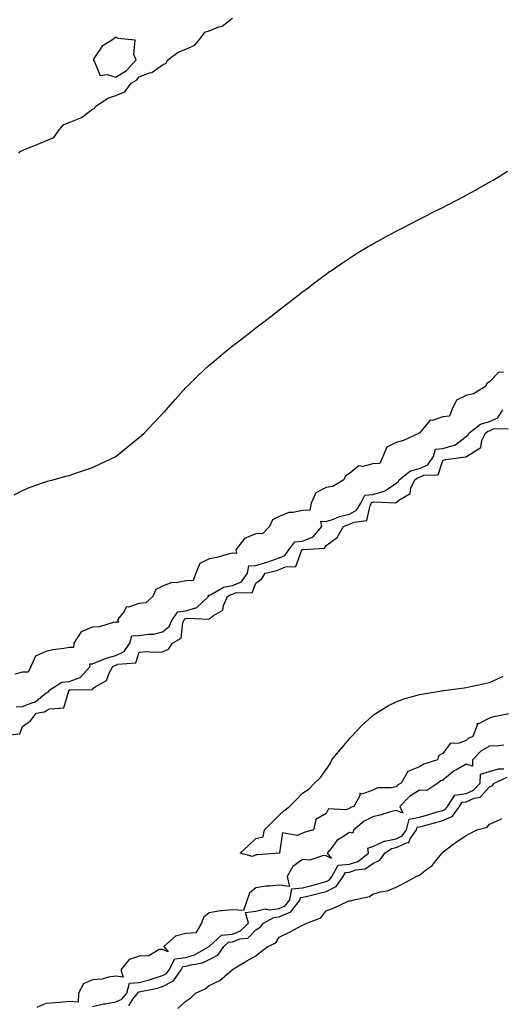
# Model space of a CAD drawing. Units: inches. Extents: x 971123 to 973763, y 7223978 to 7226618.
# Drawn here: x 972787 to 972993, y 7225637 to 7226059 of the extents above; entities that cross this region are included whole.
import ezdxf

# ---------------------------------------------------------------- set-up
doc = ezdxf.new("R2010")
doc.units = ezdxf.units.IN
doc.header["$MEASUREMENT"] = 0
doc.layers.add('Contour_97117223', color=7, linetype='Continuous', true_color=0xae2569)

msp = doc.modelspace()

# ---------------------------------------------------------------- linework, layer by layer
at = {"layer": 'Contour_97117223'}
for points in [[(972786.54, 7226001.92, 3166), (972787.19, 7226002.78, 3166), (972788.05, 7226003.07, 3166), (972789.97, 7226003.85, 3166), (972794.39, 7226005.59, 3166), (972798.05, 7226007.1, 3166), (972801.43, 7226008.54, 3166), (972803.72, 7226011.92, 3166), (972805.8, 7226014.17, 3166), (972808.05, 7226015.05, 3166), (972813.02, 7226016.96, 3166), (972813.36, 7226017.23, 3166), (972818.05, 7226020.67, 3166), (972818.89, 7226021.08, 3166), (972819.31, 7226021.92, 3166), (972824.58, 7226025.4, 3166), (972828.05, 7226026.63, 3166), (972831.83, 7226028.15, 3166), (972834.56, 7226031.92, 3166), (972836.84, 7226033.13, 3166), (972838.05, 7226034.54, 3166), (972842.41, 7226036.28, 3166), (972843.45, 7226036.51, 3166), (972848.05, 7226039.73, 3166), (972849.53, 7226040.44, 3166), (972850.32, 7226041.92, 3166), (972854.76, 7226045.2, 3166), (972858.05, 7226046.49, 3166), (972861.89, 7226048.09, 3166), (972864.8, 7226051.92, 3166), (972866.19, 7226053.78, 3166), (972868.05, 7226054.34, 3166), (972872.15, 7226056.02, 3166), (972873.6, 7226056.37, 3166), (972878.05, 7226059.69, 3166)], [(972784.5, 7225855.47, 3165), (972788.05, 7225857.31, 3165), (972791.31, 7225858.66, 3165), (972796.67, 7225860.53, 3165), (972798.05, 7225861.06, 3165), (972798.7, 7225861.26, 3165), (972801.24, 7225861.92, 3165), (972806.59, 7225863.38, 3165), (972808.05, 7225863.78, 3165), (972810.83, 7225864.71, 3165), (972814.17, 7225865.81, 3165), (972818.05, 7225867.1, 3165), (972821.3, 7225868.68, 3165), (972828.01, 7225871.92, 3165), (972828.03, 7225871.94, 3165), (972828.05, 7225871.94, 3165), (972828.17, 7225872.04, 3165), (972833.58, 7225876.39, 3165), (972838.05, 7225879.97, 3165), (972839.08, 7225880.88, 3165), (972840.24, 7225881.92, 3165), (972844.01, 7225885.96, 3165), (972848.05, 7225890.16, 3165), (972848.89, 7225891.08, 3165), (972849.66, 7225891.92, 3165), (972853.55, 7225896.41, 3165), (972858.05, 7225901.37, 3165), (972858.3, 7225901.67, 3165), (972858.56, 7225901.92, 3165), (972863.35, 7225906.63, 3165), (972868.05, 7225910.98, 3165), (972868.55, 7225911.43, 3165), (972869.12, 7225911.92, 3165), (972873.99, 7225915.98, 3165), (972878.05, 7225919.24, 3165), (972879.54, 7225920.42, 3165), (972881.49, 7225921.92, 3165), (972885.17, 7225924.79, 3165), (972888.05, 7225927.02, 3165), (972890.81, 7225929.15, 3165), (972894.43, 7225931.92, 3165), (972896.47, 7225933.5, 3165), (972898.05, 7225934.75, 3165), (972902.1, 7225937.86, 3165), (972907.31, 7225941.92, 3165), (972907.73, 7225942.25, 3165), (972908.05, 7225942.51, 3165), (972910.35, 7225944.22, 3165), (972913.43, 7225946.53, 3165), (972918.05, 7225950.01, 3165), (972919.17, 7225950.81, 3165), (972920.79, 7225951.92, 3165), (972925.08, 7225954.89, 3165), (972928.05, 7225956.92, 3165), (972931.13, 7225958.85, 3165), (972936.17, 7225961.92, 3165), (972937.35, 7225962.62, 3165), (972938.05, 7225963.03, 3165), (972940.5, 7225964.36, 3165), (972943.8, 7225966.16, 3165), (972948.05, 7225968.46, 3165), (972950.34, 7225969.63, 3165), (972954.78, 7225971.92, 3165), (972956.94, 7225973.03, 3165), (972958.05, 7225973.6, 3165), (972961.48, 7225975.34, 3165), (972963.57, 7225976.39, 3165), (972968.05, 7225978.64, 3165), (972970.22, 7225979.75, 3165), (972974.41, 7225981.92, 3165), (972976.8, 7225983.17, 3165), (972978.05, 7225983.83, 3165), (972982.32, 7225986.2, 3165), (972983.26, 7225986.71, 3165), (972988.05, 7225989.4, 3165), (972989.63, 7225990.34, 3165), (972992.19, 7225991.92, 3165), (972995.8, 7225994.17, 3165)], [(972994.04, 7225907.9, 3165), (972992.01, 7225907.97, 3165), (972988.05, 7225903.85, 3165), (972986.85, 7225903.13, 3165), (972986.41, 7225901.92, 3165), (972981.18, 7225898.78, 3165), (972978.05, 7225898.07, 3165), (972973.9, 7225896.08, 3165), (972971.89, 7225891.92, 3165), (972970.88, 7225889.09, 3165), (972968.05, 7225888.85, 3165), (972963.46, 7225887.33, 3165), (972962.59, 7225887.37, 3165), (972958.7, 7225882.58, 3165), (972958.11, 7225881.92, 3165), (972958.15, 7225881.82, 3165), (972958.05, 7225881.84, 3165), (972957.92, 7225881.8, 3165), (972951.26, 7225878.7, 3165), (972948.05, 7225877.9, 3165), (972944.07, 7225875.9, 3165), (972942.33, 7225871.92, 3165), (972941.06, 7225868.91, 3165), (972938.05, 7225868.7, 3165), (972933.75, 7225867.62, 3165), (972932.08, 7225867.88, 3165), (972928.05, 7225864.54, 3165), (972926.43, 7225863.54, 3165), (972925.72, 7225861.92, 3165), (972920.97, 7225858.99, 3165), (972918.05, 7225858.62, 3165), (972913.72, 7225856.26, 3165), (972911.7, 7225851.92, 3165), (972911.17, 7225848.8, 3165), (972908.05, 7225848.74, 3165), (972903.97, 7225847.84, 3165), (972902.11, 7225847.86, 3165), (972898.05, 7225846.22, 3165), (972895.18, 7225844.79, 3165), (972893.78, 7225841.92, 3165), (972891.06, 7225838.91, 3165), (972888.05, 7225838.66, 3165), (972883.19, 7225836.78, 3165), (972879.38, 7225831.92, 3165), (972879.7, 7225830.26, 3165), (972878.05, 7225830.42, 3165), (972876.13, 7225830.01, 3165), (972871.34, 7225828.62, 3165), (972868.05, 7225828.01, 3165), (972864.01, 7225825.96, 3165), (972862.29, 7225821.92, 3165), (972861.22, 7225818.76, 3165), (972858.05, 7225818.6, 3165), (972853.89, 7225817.76, 3165), (972852.08, 7225817.9, 3165), (972848.05, 7225816.24, 3165), (972845.15, 7225814.81, 3165), (972843.82, 7225811.92, 3165), (972840.88, 7225809.09, 3165), (972838.05, 7225808.87, 3165), (972833.45, 7225807.31, 3165), (972832.54, 7225807.43, 3165), (972831.48, 7225805.36, 3165), (972828.81, 7225801.92, 3165), (972829.16, 7225800.81, 3165), (972828.05, 7225800.87, 3165), (972826.88, 7225800.75, 3165), (972821.1, 7225798.87, 3165), (972818.05, 7225798.7, 3165), (972813.26, 7225796.71, 3165), (972810.09, 7225791.92, 3165), (972809.9, 7225790.08, 3165), (972808.05, 7225790.08, 3165), (972805.77, 7225789.65, 3165), (972801, 7225788.97, 3165), (972798.05, 7225788.33, 3165), (972793.7, 7225786.26, 3165), (972791.63, 7225781.92, 3165), (972790.54, 7225779.44, 3165), (972788.05, 7225779.4, 3165), (972784.73, 7225778.6, 3165)], [(972785.36, 7225764.62, 3165), (972788.05, 7225764.75, 3165), (972792.57, 7225766.45, 3165), (972793.41, 7225766.57, 3165), (972798.05, 7225770.4, 3165), (972799.08, 7225770.88, 3165), (972799.72, 7225771.92, 3165), (972804.87, 7225775.1, 3165), (972808.05, 7225775.46, 3165), (972812.79, 7225777.19, 3165), (972817.02, 7225781.92, 3165), (972816.91, 7225783.07, 3165), (972818.05, 7225783.07, 3165), (972819.8, 7225783.66, 3165), (972824.34, 7225785.63, 3165), (972828.05, 7225786.59, 3165), (972831.67, 7225788.29, 3165), (972834.01, 7225791.92, 3165), (972834.93, 7225795.05, 3165), (972838.05, 7225795.12, 3165), (972841.92, 7225795.79, 3165), (972844.26, 7225795.71, 3165), (972848.05, 7225796.78, 3165), (972850.95, 7225799.01, 3165), (972852.23, 7225801.92, 3165), (972854.61, 7225805.36, 3165), (972858.05, 7225805.77, 3165), (972862.78, 7225807.19, 3165), (972867.72, 7225811.92, 3165), (972867.52, 7225812.45, 3165), (972868.05, 7225812.41, 3165), (972868.82, 7225812.68, 3165), (972874.12, 7225815.85, 3165), (972878.05, 7225816.55, 3165), (972881.84, 7225818.13, 3165), (972884.49, 7225821.92, 3165), (972885.01, 7225824.97, 3165), (972888.05, 7225825.16, 3165), (972892.66, 7225826.53, 3165), (972893.29, 7225826.67, 3165), (972898.05, 7225828.42, 3165), (972900.47, 7225829.5, 3165), (972902.09, 7225831.92, 3165), (972904.71, 7225835.26, 3165), (972908.05, 7225835.59, 3165), (972912.55, 7225837.41, 3165), (972916.25, 7225841.92, 3165), (972915.86, 7225844.11, 3165), (972918.05, 7225844.05, 3165), (972921.19, 7225845.06, 3165), (972923.85, 7225846.12, 3165), (972928.05, 7225847.21, 3165), (972931.17, 7225848.8, 3165), (972933, 7225851.92, 3165), (972934.65, 7225855.32, 3165), (972938.05, 7225855.61, 3165), (972943, 7225856.96, 3165), (972943.46, 7225857.33, 3165), (972948.05, 7225860.38, 3165), (972948.93, 7225861.04, 3165), (972949.33, 7225861.92, 3165), (972954.17, 7225865.79, 3165), (972958.05, 7225866.72, 3165), (972961.66, 7225868.31, 3165), (972964.05, 7225871.92, 3165), (972964.96, 7225875.01, 3165), (972968.05, 7225875.24, 3165), (972972.9, 7225876.76, 3165), (972973.19, 7225876.78, 3165), (972978.05, 7225880.47, 3165), (972978.86, 7225881.1, 3165), (972979.23, 7225881.92, 3165), (972984.24, 7225885.73, 3165), (972988.05, 7225886.8, 3165), (972991.57, 7225888.4, 3165), (972993.78, 7225891.92, 3165)], [(972778.34, 7225752.21, 3164), (972787, 7225752.97, 3164), (972788.05, 7225756.16, 3164), (972791.44, 7225758.52, 3164), (972793.97, 7225761.92, 3164), (972797.55, 7225762.43, 3164), (972798.05, 7225762.84, 3164), (972799.81, 7225763.68, 3164), (972805.79, 7225764.17, 3164), (972808.05, 7225771.84, 3164), (972808.11, 7225771.86, 3164), (972808.59, 7225771.92, 3164), (972817.91, 7225772.06, 3164), (972818.05, 7225772.23, 3164), (972819.22, 7225773.09, 3164), (972824.1, 7225775.87, 3164), (972825.2, 7225779.07, 3164), (972826.81, 7225781.92, 3164), (972827.68, 7225782.29, 3164), (972828.05, 7225782.39, 3164), (972828.94, 7225782.8, 3164), (972836.56, 7225783.42, 3164), (972838.05, 7225788.07, 3164), (972841.62, 7225788.35, 3164), (972844.07, 7225787.94, 3164), (972848.05, 7225788.13, 3164), (972850.61, 7225789.36, 3164), (972852.35, 7225791.92, 3164), (972855.97, 7225794.01, 3164), (972856.67, 7225800.53, 3164), (972857.28, 7225801.92, 3164), (972857.59, 7225802.37, 3164), (972858.05, 7225802.43, 3164), (972858.78, 7225802.64, 3164), (972867.83, 7225802.13, 3164), (972868.05, 7225802.35, 3164), (972869.89, 7225803.76, 3164), (972873.89, 7225806.08, 3164), (972874.16, 7225808.03, 3164), (972875.93, 7225811.92, 3164), (972877.26, 7225812.7, 3164), (972878.05, 7225812.86, 3164), (972879.64, 7225813.52, 3164), (972886.46, 7225813.5, 3164), (972888.05, 7225817.53, 3164), (972890.57, 7225819.4, 3164), (972892.01, 7225821.92, 3164), (972896.96, 7225823.01, 3164), (972898.05, 7225823.42, 3164), (972900.75, 7225824.62, 3164), (972905.19, 7225824.79, 3164), (972907.57, 7225831.45, 3164), (972907.89, 7225831.92, 3164), (972907.96, 7225832.02, 3164), (972908.05, 7225832.02, 3164), (972908.22, 7225832.08, 3164), (972917.34, 7225832.62, 3164), (972918.05, 7225833.72, 3164), (972922.76, 7225837.21, 3164), (972925.51, 7225841.92, 3164), (972927.33, 7225842.64, 3164), (972928.05, 7225842.84, 3164), (972929.9, 7225843.76, 3164), (972935.59, 7225844.38, 3164), (972936.96, 7225850.83, 3164), (972937.59, 7225851.92, 3164), (972937.75, 7225852.23, 3164), (972938.05, 7225852.25, 3164), (972938.51, 7225852.37, 3164), (972947.88, 7225852.08, 3164), (972948.05, 7225852.19, 3164), (972949.23, 7225853.11, 3164), (972954.03, 7225855.94, 3164), (972954.41, 7225858.27, 3164), (972956.1, 7225861.92, 3164), (972957.18, 7225862.78, 3164), (972958.05, 7225862.99, 3164), (972959.96, 7225863.83, 3164), (972966.01, 7225863.97, 3164), (972968.05, 7225870.22, 3164), (972969.43, 7225870.55, 3164), (972977.84, 7225871.72, 3164), (972978.05, 7225871.76, 3164), (972978.16, 7225871.82, 3164), (972978.24, 7225871.92, 3164), (972984.3, 7225875.67, 3164), (972984.79, 7225878.66, 3164), (972986.3, 7225881.92, 3164), (972987.3, 7225882.68, 3164), (972988.05, 7225882.9, 3164), (972989.83, 7225883.7, 3164), (972996.09, 7225883.87, 3164)], [(972998, 7225761.92, 3163), (972989.74, 7225760.24, 3163), (972988.05, 7225759.77, 3163), (972983.39, 7225757.27, 3163), (972982.69, 7225757.29, 3163), (972982.81, 7225756.67, 3163), (972980.86, 7225751.92, 3163), (972978.95, 7225751.02, 3163), (972978.05, 7225750.14, 3163), (972975.14, 7225749.01, 3163), (972971.17, 7225748.81, 3163), (972968.05, 7225744.58, 3163), (972966.31, 7225743.66, 3163), (972965.81, 7225741.92, 3163), (972959.93, 7225740.03, 3163), (972958.05, 7225738.83, 3163), (972953.14, 7225736.82, 3163), (972950.3, 7225731.92, 3163), (972948.81, 7225731.16, 3163), (972948.05, 7225730.36, 3163), (972945.98, 7225729.85, 3163), (972940.13, 7225729.83, 3163), (972938.05, 7225728.83, 3163), (972933.32, 7225727.19, 3163), (972932.47, 7225727.51, 3163), (972932.57, 7225726.45, 3163), (972930.03, 7225721.92, 3163), (972928.56, 7225721.41, 3163), (972928.05, 7225721.02, 3163), (972926.6, 7225720.47, 3163), (972919.07, 7225720.9, 3163), (972918.05, 7225718.8, 3163), (972913.68, 7225716.3, 3163), (972912.68, 7225711.92, 3163), (972909.09, 7225710.88, 3163), (972908.05, 7225710.42, 3163), (972905.63, 7225709.5, 3163), (972899.37, 7225710.59, 3163), (972898.1, 7225701.96, 3163), (972898.06, 7225701.92, 3163), (972898.05, 7225701.9, 3163), (972898.02, 7225701.9, 3163), (972888.84, 7225701.12, 3163), (972888.05, 7225701.1, 3163), (972886.56, 7225700.42, 3163), (972881.27, 7225701.92, 3163), (972884.84, 7225705.14, 3163), (972888.05, 7225708.15, 3163), (972891.14, 7225708.83, 3163), (972891.64, 7225711.92, 3163), (972894.9, 7225715.06, 3163), (972898.05, 7225718.09, 3163), (972900.03, 7225719.95, 3163), (972902.47, 7225721.92, 3163), (972905.32, 7225724.65, 3163), (972908.05, 7225727.6, 3163), (972910.69, 7225729.28, 3163), (972913.17, 7225731.92, 3163), (972915.67, 7225734.3, 3163), (972918.05, 7225737.7, 3163), (972919.76, 7225740.2, 3163), (972920.56, 7225741.92, 3163), (972923.98, 7225746, 3163), (972928.05, 7225750.9, 3163), (972928.52, 7225751.45, 3163), (972928.94, 7225751.92, 3163), (972933.46, 7225756.51, 3163), (972938.05, 7225760.85, 3163), (972938.65, 7225761.31, 3163), (972939.51, 7225761.92, 3163), (972944.81, 7225765.16, 3163), (972948.05, 7225766.78, 3163), (972951.86, 7225768.11, 3163), (972955.13, 7225769.01, 3163), (972958.05, 7225769.91, 3163), (972959.74, 7225770.22, 3163), (972967.62, 7225771.49, 3163), (972968.05, 7225771.57, 3163), (972968.36, 7225771.61, 3163), (972970.71, 7225771.92, 3163), (972977.18, 7225772.78, 3163), (972978.05, 7225772.9, 3163), (972979.32, 7225773.19, 3163), (972985.55, 7225774.42, 3163), (972988.05, 7225775.03, 3163), (972992.75, 7225777.21, 3163), (972993.87, 7225777.74, 3163)], [(972994.22, 7225748.09, 3164), (972992.12, 7225747.86, 3164), (972988.05, 7225747.68, 3164), (972984.4, 7225745.57, 3164), (972980.71, 7225741.92, 3164), (972980.84, 7225739.13, 3164), (972978.05, 7225739.97, 3164), (972973.59, 7225737.47, 3164), (972972.86, 7225737.12, 3164), (972968.05, 7225733.21, 3164), (972967.15, 7225732.82, 3164), (972965.88, 7225731.92, 3164), (972961.24, 7225728.74, 3164), (972958.05, 7225728.8, 3164), (972953.78, 7225726.2, 3164), (972949.69, 7225721.92, 3164), (972950.93, 7225719.05, 3164), (972948.05, 7225720.2, 3164), (972945.69, 7225719.56, 3164), (972941.72, 7225718.25, 3164), (972938.05, 7225717.39, 3164), (972934.34, 7225715.63, 3164), (972929.91, 7225711.92, 3164), (972929.53, 7225710.44, 3164), (972928.05, 7225710.79, 3164), (972924.46, 7225708.33, 3164), (972922.67, 7225707.29, 3164), (972920.63, 7225704.5, 3164), (972918.56, 7225701.92, 3164), (972920.4, 7225699.56, 3164), (972918.05, 7225700.65, 3164), (972917.02, 7225700.88, 3164), (972911.08, 7225698.89, 3164), (972908.05, 7225699.17, 3164), (972903.82, 7225696.16, 3164), (972901.45, 7225691.92, 3164), (972902.42, 7225687.55, 3164), (972898.05, 7225688.17, 3164), (972893.79, 7225687.66, 3164), (972892.31, 7225687.66, 3164), (972888.05, 7225687, 3164), (972885.31, 7225684.67, 3164), (972884.35, 7225681.92, 3164), (972882.73, 7225677.23, 3164), (972878.05, 7225677.55, 3164), (972873.21, 7225677.08, 3164), (972872.82, 7225677.15, 3164), (972868.05, 7225676.22, 3164), (972865.6, 7225674.36, 3164), (972864.69, 7225671.92, 3164), (972862.31, 7225667.66, 3164), (972858.05, 7225667.37, 3164), (972853.64, 7225666.33, 3164), (972848.66, 7225661.92, 3164), (972850.46, 7225659.52, 3164), (972848.05, 7225660.59, 3164), (972846.63, 7225660.51, 3164), (972842.16, 7225657.82, 3164), (972838.05, 7225657.74, 3164), (972833.69, 7225656.28, 3164), (972830.21, 7225651.92, 3164), (972831.24, 7225648.74, 3164), (972828.05, 7225649.17, 3164), (972824.86, 7225648.74, 3164), (972822.11, 7225647.86, 3164), (972818.05, 7225647.51, 3164), (972814.17, 7225645.79, 3164), (972811.99, 7225641.92, 3164), (972811.96, 7225638.01, 3164), (972808.05, 7225638.23, 3164), (972804.01, 7225637.88, 3164), (972802.23, 7225637.74, 3164), (972798.05, 7225637.37, 3164), (972794.21, 7225635.77, 3164)], [(972818.05, 7225636.14, 3164), (972822.7, 7225637.27, 3164), (972823.46, 7225637.33, 3164), (972828.05, 7225638.19, 3164), (972830.64, 7225639.32, 3164), (972832.73, 7225641.92, 3164), (972833.85, 7225646.12, 3164), (972838.05, 7225646.43, 3164), (972842.4, 7225647.58, 3164), (972844.43, 7225648.29, 3164), (972848.05, 7225649.4, 3164), (972849.7, 7225650.28, 3164), (972850.84, 7225651.92, 3164), (972853.35, 7225656.63, 3164), (972858.05, 7225657.12, 3164), (972861.72, 7225658.25, 3164), (972868.05, 7225661.92, 3164), (972873.32, 7225666.65, 3164), (972878.05, 7225667.21, 3164), (972881.45, 7225668.52, 3164), (972884.87, 7225671.92, 3164), (972883.57, 7225676.41, 3164), (972888.05, 7225676.98, 3164), (972891.97, 7225677.99, 3164), (972893.78, 7225677.64, 3164), (972898.05, 7225678.17, 3164), (972900.62, 7225679.34, 3164), (972902.56, 7225681.92, 3164), (972903.38, 7225686.59, 3164), (972908.05, 7225687.04, 3164), (972911.94, 7225688.03, 3164), (972915.03, 7225688.89, 3164), (972918.05, 7225689.69, 3164), (972919.56, 7225690.4, 3164), (972920.6, 7225691.92, 3164), (972923.31, 7225696.65, 3164), (972928.05, 7225697.1, 3164), (972931.64, 7225698.33, 3164), (972936.23, 7225701.92, 3164), (972935.94, 7225704.03, 3164), (972938.05, 7225704.73, 3164), (972942.93, 7225707.04, 3164), (972943.14, 7225707.02, 3164), (972948.05, 7225707.99, 3164), (972950.72, 7225709.24, 3164), (972952.52, 7225711.92, 3164), (972953.6, 7225716.37, 3164), (972958.05, 7225717.33, 3164), (972961.66, 7225718.31, 3164), (972965.66, 7225719.52, 3164), (972968.05, 7225720.22, 3164), (972969.23, 7225720.73, 3164), (972970.05, 7225721.92, 3164), (972973.22, 7225726.74, 3164), (972978.05, 7225727.47, 3164), (972981.17, 7225728.81, 3164), (972984.08, 7225731.92, 3164), (972984.18, 7225735.79, 3164), (972988.05, 7225736.88, 3164), (972991.97, 7225737.99, 3164), (972994.17, 7225738.05, 3164)], [(972833.55, 7225636.41, 3163), (972835.35, 7225639.22, 3163), (972837.52, 7225641.92, 3163), (972837.63, 7225642.33, 3163), (972838.05, 7225642.37, 3163), (972838.66, 7225642.53, 3163), (972845.91, 7225644.05, 3163), (972848.05, 7225644.69, 3163), (972852.77, 7225647.21, 3163), (972856.02, 7225651.92, 3163), (972856.73, 7225653.25, 3163), (972858.05, 7225653.38, 3163), (972860.17, 7225654.03, 3163), (972865.09, 7225654.87, 3163), (972868.05, 7225656.28, 3163), (972871.77, 7225658.19, 3163), (972874.32, 7225661.92, 3163), (972876.28, 7225663.68, 3163), (972878.05, 7225663.89, 3163), (972881.25, 7225665.12, 3163), (972884.5, 7225665.47, 3163), (972888.05, 7225668.99, 3163), (972889.87, 7225670.1, 3163), (972891.23, 7225671.92, 3163), (972895.7, 7225674.26, 3163), (972898.05, 7225674.56, 3163), (972902.92, 7225676.78, 3163), (972903.15, 7225676.82, 3163), (972903.4, 7225677.27, 3163), (972906.91, 7225681.92, 3163), (972907.08, 7225682.9, 3163), (972908.05, 7225682.97, 3163), (972909.48, 7225683.35, 3163), (972915.22, 7225684.75, 3163), (972918.05, 7225685.49, 3163), (972922.43, 7225687.53, 3163), (972925.42, 7225691.92, 3163), (972926.38, 7225693.58, 3163), (972928.05, 7225693.74, 3163), (972930.82, 7225694.69, 3163), (972934.77, 7225695.2, 3163), (972938.05, 7225697.43, 3163), (972941.13, 7225698.85, 3163), (972943.27, 7225701.92, 3163), (972946.11, 7225703.85, 3163), (972948.05, 7225704.24, 3163), (972952.48, 7225706.35, 3163), (972953.5, 7225706.47, 3163), (972954.1, 7225707.97, 3163), (972956.78, 7225711.92, 3163), (972957.02, 7225712.94, 3163), (972958.05, 7225713.17, 3163), (972959.76, 7225713.62, 3163), (972965.01, 7225714.95, 3163), (972968.05, 7225715.83, 3163), (972972.27, 7225717.7, 3163), (972975.18, 7225721.92, 3163), (972976.32, 7225723.66, 3163), (972978.05, 7225723.91, 3163), (972981.53, 7225725.4, 3163), (972984.13, 7225725.85, 3163), (972988.05, 7225730.24, 3163), (972989.2, 7225730.77, 3163), (972989.99, 7225731.92, 3163), (972995.6, 7225734.38, 3163)], [(972854.66, 7225635.32, 3162), (972858.05, 7225638.48, 3162), (972860.19, 7225639.79, 3162), (972862.16, 7225641.92, 3162), (972866.31, 7225643.66, 3162), (972868.05, 7225645.1, 3162), (972872.64, 7225647.33, 3162), (972877.83, 7225651.92, 3162), (972878.01, 7225651.96, 3162), (972878.05, 7225652.06, 3162), (972878.37, 7225652.23, 3162), (972884.21, 7225655.77, 3162), (972888.05, 7225657.9, 3162), (972890.33, 7225659.65, 3162), (972893.11, 7225661.92, 3162), (972896.56, 7225663.4, 3162), (972898.05, 7225665.81, 3162), (972902.16, 7225667.82, 3162), (972906.15, 7225670.03, 3162), (972908.05, 7225671.02, 3162), (972908.71, 7225671.26, 3162), (972909.88, 7225671.92, 3162), (972915.76, 7225674.21, 3162), (972918.05, 7225677.12, 3162), (972921.51, 7225678.46, 3162), (972927.21, 7225681.08, 3162), (972928.05, 7225681.43, 3162), (972928.5, 7225681.47, 3162), (972930.03, 7225681.92, 3162), (972936.69, 7225683.29, 3162), (972938.05, 7225684.36, 3162), (972941.44, 7225685.32, 3162), (972944.31, 7225685.65, 3162), (972948.05, 7225687.25, 3162), (972951.17, 7225688.8, 3162), (972956.64, 7225691.92, 3162), (972957.72, 7225692.25, 3162), (972958.05, 7225692.47, 3162), (972960.52, 7225694.4, 3162), (972963.45, 7225696.51, 3162), (972966.82, 7225700.69, 3162), (972967.85, 7225701.92, 3162), (972967.98, 7225702, 3162), (972968.05, 7225702.25, 3162), (972969.39, 7225703.27, 3162), (972973.52, 7225706.45, 3162), (972978.05, 7225709.5, 3162), (972979.61, 7225710.36, 3162), (972982.62, 7225711.92, 3162), (972987, 7225712.97, 3162), (972988.05, 7225714.36, 3162), (972992.32, 7225716.18, 3162), (972993.33, 7225716.65, 3162)]]:
    msp.add_polyline3d(points, dxfattribs=at)
msp.add_polyline3d([(972828.05, 7226034.38, 3167), (972832.66, 7226037.31, 3167), (972836.78, 7226041.92, 3167), (972835.81, 7226044.15, 3167), (972836.38, 7226050.26, 3167), (972828.97, 7226051, 3167), (972828.05, 7226051.53, 3167), (972826.64, 7226050.51, 3167), (972822.21, 7226047.76, 3167), (972818.94, 7226042.82, 3167), (972818.27, 7226041.92, 3167), (972818.89, 7226041.08, 3167), (972821.31, 7226035.18, 3167), (972824.32, 7226035.65, 3167)], close=True, dxfattribs=at)

doc.saveas('drawing.dxf')
